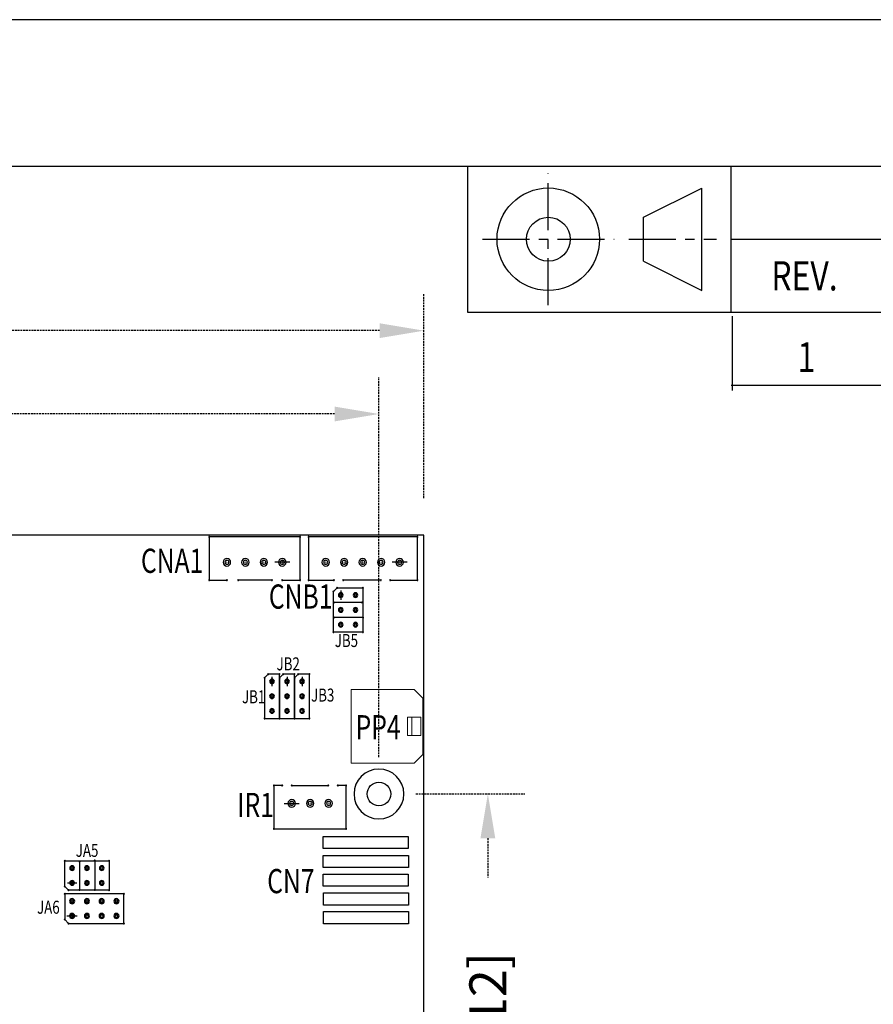
# Model space of a CAD drawing. Extents: x -1218 to 1124, y -1236 to 310.
# Drawn here: x 766 to 882, y -954 to -820 of the extents above; entities that cross this region are included whole.
import ezdxf
from ezdxf.enums import TextEntityAlignment as Align

# ---------------------------------------------------------------- set-up
doc = ezdxf.new("R2010")
doc.units = 0
doc.header["$MEASUREMENT"] = 0
for name, pattern in [('CENTER', [10.16, 6.35, -1.27, 1.27, -1.27]), ('CENTERX2', [20.32, 12.7, -2.54, 2.54, -2.54]), ('DASHED2', [0.375, 0.25, -0.125])]:
    doc.linetypes.add(name, pattern=pattern)
doc.layers.get('0').update_dxf_attribs({"linetype": 'CONTINUOUS'})
doc.layers.get('Defpoints').update_dxf_attribs({"linetype": 'CONTINUOUS'})
for name, color, linetype in [('AUTOCAD_BOARD', 4, 'CONTINUOUS'), ('BOARD_OUTLINE_00', 254, 'CONTINUOUS'), ('BOX', 7, 'CONTINUOUS'), ('BOXTEXT', 3, 'CONTINUOUS'), ('CEN', 1, 'CENTERX2'), ('DIM', 1, 'CONTINUOUS'), ('DRIL_SYMBOL', 254, 'CONTINUOUS'), ('PART_TOP_2DLINE_00', 255, 'CONTINUOUS'), ('PART_TOP_2DLINE_01', 255, 'CONTINUOUS'), ('PART_TOP_COPPER_-1', 254, 'CONTINUOUS'), ('PART_TOP_COPPER_01', 255, 'CONTINUOUS'), ('PCB', 241, 'CONTINUOUS')]:
    doc.layers.add(name, color=color, linetype=linetype)
doc.styles.add('ROMAND', font='romand')
doc.styles.add('W8', font='simplex', dxfattribs={"width": 0.75})
doc.dimstyles.new('05mm-hieight', dxfattribs={"dimtxt": 5, "dimasz": 6, "dimexe": 5, "dimexo": 5, "dimgap": 5, "dimtad": 0, "dimdsep": 46, "dimtxsty": 'Standard', "dimcen": 0, "dimadec": 1, "dimazin": 2, "dimtfac": 1, "dimtofl": 0, "dimtmove": 0, "dimatfit": 0, "dimfxl": 0, "dimtolj": 1, "dimtzin": 0, "dimarcsym": 0})

# ---------------------------------------------------------------- blocks, each defined once
blk = doc.blocks.new('*D405')
at = {"layer": 'AUTOCAD_BOARD', "color": 0, "linetype": 'DASHED2', "lineweight": -2, "transparency": 16777216}
for p, q in [((641.9, -885), (641.9, -857.33)), ((820.97, -885), (820.97, -857.33)), ((647.9, -862.33), (702.46, -862.33)), ((814.97, -862.33), (762.46, -862.33))]:
    blk.add_line(p, q, dxfattribs=at)
at = {"layer": 'AUTOCAD_BOARD', "color": 0, "linetype": 'DASHED2', "transparency": 16777216}
for points in [[(647.9, -861.33), (647.9, -863.33), (641.9, -862.33)], [(814.97, -861.33), (814.97, -863.33), (820.97, -862.33)]]:
    blk.add_solid(points, dxfattribs=at)
at = {"layer": 'Defpoints', "color": 0, "linetype": 'DASHED2', "transparency": 16777216}
for p in [(820.97, -862.33), (641.9, -890), (820.97, -890)]:
    blk.add_point(p, dxfattribs=at)
at = {"layer": 'AUTOCAD_BOARD', "color": 0, "linetype": 'DASHED2', "transparency": 16777216, "insert": (732.46, -862.33), "char_height": 5, "attachment_point": 5}
blk.add_mtext('\\A1;179.07 [7.05]', dxfattribs=at)
blk = doc.blocks.new('*D406')
at = {"layer": 'AUTOCAD_BOARD', "color": 0, "linetype": 'DASHED2', "lineweight": -2, "transparency": 16777216}
for p, q in [((648, -920.05), (648, -868.61)), ((814.88, -920.05), (814.88, -868.61)), ((654, -873.61), (702.1, -873.61)), ((808.88, -873.61), (763.77, -873.61))]:
    blk.add_line(p, q, dxfattribs=at)
at = {"layer": 'AUTOCAD_BOARD', "color": 0, "linetype": 'DASHED2', "transparency": 16777216}
for points in [[(654, -872.61), (654, -874.61), (648, -873.61)], [(808.88, -872.61), (808.88, -874.61), (814.88, -873.61)]]:
    blk.add_solid(points, dxfattribs=at)
at = {"layer": 'Defpoints', "color": 0, "linetype": 'DASHED2', "transparency": 16777216}
for p in [(814.88, -873.61), (648, -925.05), (814.88, -925.05)]:
    blk.add_point(p, dxfattribs=at)
at = {"layer": 'AUTOCAD_BOARD', "color": 0, "linetype": 'DASHED2', "transparency": 16777216, "insert": (732.93, -873.61), "char_height": 5, "attachment_point": 5}
blk.add_mtext('\\A1;166.88 [6.57]', dxfattribs=at)
blk = doc.blocks.new('*D407')
at = {"layer": 'AUTOCAD_BOARD', "color": 0, "linetype": 'DASHED2', "lineweight": -2, "transparency": 16777216}
for p, q in [((819.88, -925.05), (834.62, -925.05)), ((829.62, -931.05), (829.62, -936.35)), ((829.62, -998.3), (829.62, -993.01)), ((819.88, -1004.3), (834.62, -1004.3))]:
    blk.add_line(p, q, dxfattribs=at)
at = {"layer": 'AUTOCAD_BOARD', "color": 0, "linetype": 'DASHED2', "transparency": 16777216}
for points in [[(828.62, -931.05), (830.62, -931.05), (829.62, -925.05)], [(828.62, -998.3), (830.62, -998.3), (829.62, -1004.3)]]:
    blk.add_solid(points, dxfattribs=at)
at = {"layer": 'Defpoints', "color": 0, "linetype": 'DASHED2', "transparency": 16777216}
for p in [(814.88, -925.05), (829.62, -925.05), (814.88, -1004.3)]:
    blk.add_point(p, dxfattribs=at)
at = {"layer": 'AUTOCAD_BOARD', "color": 0, "linetype": 'DASHED2', "transparency": 16777216, "insert": (829.62, -964.68), "char_height": 5, "attachment_point": 5, "rotation": 90}
blk.add_mtext('\\A1;79.25 [3.12]', dxfattribs=at)

msp = doc.modelspace()

# ---------------------------------------------------------------- linework, layer by layer
at = {"color": 7}
for p, q in [((802.813, -893.685), (800.781, -893.685)), ((802.813, -893.685), (800.781, -893.685)), ((818.688, -893.685), (816.656, -893.685)), ((818.688, -893.685), (816.656, -893.685)), ((809.703, -897.495), (809.703, -898.765)), ((809.703, -897.495), (809.703, -898.765)), ((800.4, -909.179), (800.4, -910.449)), ((800.4, -909.179), (800.4, -910.449)), ((802.432, -909.179), (802.432, -910.449)), ((802.432, -909.179), (802.432, -910.449)), ((804.464, -909.179), (804.464, -910.449)), ((804.464, -909.179), (804.464, -910.449)), ((802.051, -926.324), (804.083, -926.324)), ((802.051, -926.324), (804.083, -926.324)), ((772.714, -937.087), (773.984, -937.087)), ((772.714, -937.087), (773.984, -937.087)), ((772.65, -941.564), (774.047, -941.564)), ((772.65, -941.564), (774.047, -941.564))]:
    msp.add_line(p, q, dxfattribs=at)
at = {"color": 7, "linetype": 'Continuous', "lineweight": 15}
for p, q in [((811.125, -910.895), (811.125, -920.895)), ((819.628, -910.895), (811.125, -910.895)), ((819.628, -910.895), (820.825, -912.092)), ((820.825, -919.698), (820.825, -912.092)), ((818.728, -914.645), (818.728, -917.145)), ((819.336, -914.645), (818.728, -914.645)), ((819.336, -914.645), (819.336, -917.145)), ((819.336, -914.645), (820.527, -914.645)), ((820.527, -917.145), (820.527, -914.645)), ((818.728, -917.145), (819.336, -917.145)), ((819.336, -917.145), (820.527, -917.145)), ((820.825, -919.698), (819.628, -920.895)), ((811.125, -920.895), (819.628, -920.895))]:
    msp.add_line(p, q, dxfattribs=at)
at = {"linetype": 'Continuous'}
for points in [[(807.333, -930.81), (818.849, -930.81), (818.849, -932.454), (807.333, -932.454)], [(807.342, -933.365), (818.858, -933.365), (818.858, -935.008), (807.342, -935.008)], [(807.326, -935.905), (818.843, -935.905), (818.843, -937.548), (807.326, -937.548)], [(807.353, -938.456), (818.869, -938.456), (818.869, -940.099), (807.353, -940.099)], [(807.353, -940.98), (818.869, -940.98), (818.869, -942.623), (807.353, -942.623)]]:
    msp.add_lwpolyline(points, close=True, dxfattribs=at)
at = {"color": 7, "linetype": 'Continuous'}
msp.add_circle((814.878, -925.054), 1.6, dxfattribs=at)
at = {"color": 7}
for centre, radius, start, end in [((791.891, -890.256), 0.0635, 0, 180), ((791.891, -890.256), 0.0635, 180, 0), ((804.21, -890.256), 0.0635, 0, 180), ((804.21, -890.256), 0.0635, 180, 0), ((805.353, -890.256), 0.0635, 0, 180), ((805.353, -890.256), 0.0635, 180, 0), ((820.085, -890.256), 0.0635, 0, 180), ((820.085, -890.256), 0.0635, 180, 0), ((794.297, -893.685), 0.508, 90, 270), ((794.297, -893.685), 0.508, 90, 270), ((794.297, -893.685), 0.508, 90, 270), ((794.297, -893.685), 0.273, 0, 180), ((794.297, -893.685), 0.273, 0, 180), ((794.297, -893.685), 0.273, 180, 0), ((794.297, -893.685), 0.273, 180, 0), ((794.297, -893.685), 0.508, 270, 90), ((794.297, -893.685), 0.508, 270, 90), ((794.297, -893.685), 0.508, 270, 90), ((796.797, -893.685), 0.508, 90, 270), ((796.797, -893.685), 0.508, 90, 270), ((796.797, -893.685), 0.508, 90, 270), ((796.797, -893.685), 0.273, 0, 180), ((796.797, -893.685), 0.273, 0, 180), ((796.797, -893.685), 0.273, 180, 0), ((796.797, -893.685), 0.273, 180, 0), ((796.797, -893.685), 0.508, 270, 90), ((796.797, -893.685), 0.508, 270, 90), ((796.797, -893.685), 0.508, 270, 90), ((799.297, -893.685), 0.508, 90, 270), ((799.297, -893.685), 0.508, 90, 270), ((799.297, -893.685), 0.508, 90, 270), ((799.297, -893.685), 0.273, 0, 180), ((799.297, -893.685), 0.273, 0, 180), ((799.297, -893.685), 0.273, 180, 0), ((799.297, -893.685), 0.273, 180, 0), ((799.297, -893.685), 0.508, 270, 90), ((799.297, -893.685), 0.508, 270, 90), ((799.297, -893.685), 0.508, 270, 90), ((801.797, -893.685), 0.508, 90, 270), ((801.797, -893.685), 0.273, 0, 180), ((801.797, -893.685), 0.273, 0, 180), ((801.797, -893.685), 0.273, 180, 0), ((801.797, -893.685), 0.273, 180, 0), ((801.797, -893.685), 0.508, 270, 90), ((807.672, -893.685), 0.508, 90, 270), ((807.672, -893.685), 0.508, 90, 270), ((807.672, -893.685), 0.508, 90, 270), ((807.672, -893.685), 0.273, 0, 180), ((807.672, -893.685), 0.273, 0, 180), ((807.672, -893.685), 0.273, 180, 0), ((807.672, -893.685), 0.273, 180, 0), ((807.672, -893.685), 0.508, 270, 90), ((807.672, -893.685), 0.508, 270, 90), ((807.672, -893.685), 0.508, 270, 90), ((810.172, -893.685), 0.508, 90, 270), ((810.172, -893.685), 0.508, 90, 270), ((810.172, -893.685), 0.508, 90, 270), ((810.172, -893.685), 0.273, 0, 180), ((810.172, -893.685), 0.273, 0, 180), ((810.172, -893.685), 0.273, 180, 0), ((810.172, -893.685), 0.273, 180, 0), ((810.172, -893.685), 0.508, 270, 90), ((810.172, -893.685), 0.508, 270, 90), ((810.172, -893.685), 0.508, 270, 90), ((812.672, -893.685), 0.508, 90, 270), ((812.672, -893.685), 0.508, 90, 270), ((812.672, -893.685), 0.508, 90, 270), ((812.672, -893.685), 0.273, 0, 180), ((812.672, -893.685), 0.273, 0, 180), ((812.672, -893.685), 0.273, 180, 0), ((812.672, -893.685), 0.273, 180, 0), ((812.672, -893.685), 0.508, 270, 90), ((812.672, -893.685), 0.508, 270, 90), ((812.672, -893.685), 0.508, 270, 90), ((815.172, -893.685), 0.508, 90, 270), ((815.172, -893.685), 0.508, 90, 270), ((815.172, -893.685), 0.508, 90, 270), ((815.172, -893.685), 0.273, 0, 180), ((815.172, -893.685), 0.273, 0, 180), ((815.172, -893.685), 0.273, 180, 0), ((815.172, -893.685), 0.273, 180, 0), ((815.172, -893.685), 0.508, 270, 90), ((815.172, -893.685), 0.508, 270, 90), ((815.172, -893.685), 0.508, 270, 90), ((817.672, -893.685), 0.508, 90, 270), ((817.672, -893.685), 0.273, 0, 180), ((817.672, -893.685), 0.273, 0, 180), ((817.672, -893.685), 0.273, 180, 0), ((817.672, -893.685), 0.273, 180, 0), ((817.672, -893.685), 0.508, 270, 90), ((791.891, -896.098), 0.0635, 0, 180), ((791.891, -896.098), 0.0635, 180, 0), ((794.304, -896.098), 0.0635, 0, 180), ((794.304, -896.098), 0.0635, 180, 0), ((795.828, -896.098), 0.0635, 0, 180), ((795.828, -896.098), 0.0635, 0, 180), ((795.828, -896.098), 0.0635, 180, 0), ((795.828, -896.098), 0.0635, 180, 0), ((800.4, -896.098), 0.0635, 0, 180), ((800.4, -896.098), 0.0635, 0, 180), ((800.4, -896.098), 0.0635, 180, 0), ((800.4, -896.098), 0.0635, 180, 0), ((801.797, -896.098), 0.0635, 0, 180), ((801.797, -896.098), 0.0635, 180, 0), ((804.21, -896.098), 0.0635, 0, 180), ((804.21, -896.098), 0.0635, 180, 0), ((805.353, -896.098), 0.0635, 0, 180), ((805.353, -896.098), 0.0635, 180, 0), ((808.782, -896.098), 0.0635, 0, 180), ((808.782, -896.098), 0.0635, 180, 0), ((809.202, -897.13), 0.0635, 90, 270), ((809.202, -897.13), 0.0635, 270, 90), ((810.052, -896.098), 0.0635, 0, 180), ((810.052, -896.098), 0.0635, 180, 0), ((812.703, -897.13), 0.0635, 90, 270), ((812.703, -897.13), 0.0635, 270, 90), ((815.132, -896.098), 0.0635, 0, 180), ((815.132, -896.098), 0.0635, 180, 0), ((816.402, -896.098), 0.0635, 0, 180), ((816.402, -896.098), 0.0635, 180, 0), ((820.085, -896.098), 0.0635, 0, 180), ((820.085, -896.098), 0.0635, 180, 0), ((808.703, -897.63), 0.0635, 90, 270), ((808.703, -897.63), 0.0635, 270, 90), ((809.703, -898.13), 0.317, 0, 180), ((809.703, -898.13), 0.317, 180, 0), ((809.703, -898.13), 0.203, 90, 270), ((809.703, -898.13), 0.203, 90, 270), ((809.703, -898.13), 0.203, 270, 90), ((809.703, -898.13), 0.203, 270, 90), ((811.703, -898.13), 0.317, 0, 180), ((811.703, -898.13), 0.317, 0, 180), ((811.703, -898.13), 0.317, 0, 180), ((811.703, -898.13), 0.317, 180, 0), ((811.703, -898.13), 0.317, 180, 0), ((811.703, -898.13), 0.317, 180, 0), ((811.703, -898.13), 0.203, 90, 270), ((811.703, -898.13), 0.203, 90, 270), ((811.703, -898.13), 0.203, 270, 90), ((811.703, -898.13), 0.203, 270, 90), ((808.782, -899.146), 0.0635, 90, 270), ((808.782, -899.146), 0.0635, 270, 90), ((812.592, -899.146), 0.0635, 90, 270), ((812.592, -899.146), 0.0635, 270, 90), ((809.703, -900.13), 0.317, 0, 180), ((809.703, -900.13), 0.317, 0, 180), ((809.703, -900.13), 0.317, 0, 180), ((809.703, -900.13), 0.317, 180, 0), ((809.703, -900.13), 0.317, 180, 0), ((809.703, -900.13), 0.317, 180, 0), ((809.703, -900.13), 0.203, 90, 270), ((809.703, -900.13), 0.203, 90, 270), ((809.703, -900.13), 0.203, 270, 90), ((809.703, -900.13), 0.203, 270, 90), ((811.703, -900.13), 0.317, 0, 180), ((811.703, -900.13), 0.317, 0, 180), ((811.703, -900.13), 0.317, 0, 180), ((811.703, -900.13), 0.317, 180, 0), ((811.703, -900.13), 0.317, 180, 0), ((811.703, -900.13), 0.317, 180, 0), ((811.703, -900.13), 0.203, 90, 270), ((811.703, -900.13), 0.203, 90, 270), ((811.703, -900.13), 0.203, 270, 90), ((811.703, -900.13), 0.203, 270, 90), ((808.782, -901.178), 0.0635, 90, 270), ((808.782, -901.178), 0.0635, 270, 90), ((809.703, -902.13), 0.317, 0, 180), ((809.703, -902.13), 0.317, 0, 180), ((809.703, -902.13), 0.317, 0, 180), ((809.703, -902.13), 0.317, 180, 0), ((809.703, -902.13), 0.317, 180, 0), ((809.703, -902.13), 0.317, 180, 0), ((809.703, -902.13), 0.203, 90, 270), ((809.703, -902.13), 0.203, 90, 270), ((809.703, -902.13), 0.203, 270, 90), ((809.703, -902.13), 0.203, 270, 90), ((811.703, -902.13), 0.317, 0, 180), ((811.703, -902.13), 0.317, 0, 180), ((811.703, -902.13), 0.317, 0, 180), ((811.703, -902.13), 0.317, 180, 0), ((811.703, -902.13), 0.317, 180, 0), ((811.703, -902.13), 0.317, 180, 0), ((811.703, -902.13), 0.203, 90, 270), ((811.703, -902.13), 0.203, 90, 270), ((811.703, -902.13), 0.203, 270, 90), ((811.703, -902.13), 0.203, 270, 90), ((812.719, -901.178), 0.0635, 90, 270), ((812.719, -901.178), 0.0635, 270, 90), ((808.703, -903.13), 0.0635, 90, 270), ((808.703, -903.13), 0.0635, 270, 90), ((812.703, -903.13), 0.0635, 90, 270), ((812.703, -903.13), 0.0635, 270, 90), ((799.899, -908.814), 0.0635, 90, 270), ((799.899, -908.814), 0.0635, 90, 270), ((799.899, -908.814), 0.0635, 270, 90), ((799.899, -908.814), 0.0635, 270, 90), ((801.4, -908.814), 0.0635, 90, 270), ((801.4, -908.814), 0.0635, 90, 270), ((801.4, -908.814), 0.0635, 270, 90), ((801.4, -908.814), 0.0635, 270, 90), ((801.931, -908.814), 0.0635, 90, 270), ((801.931, -908.814), 0.0635, 90, 270), ((801.931, -908.814), 0.0635, 270, 90), ((801.931, -908.814), 0.0635, 270, 90), ((803.432, -908.814), 0.0635, 90, 270), ((803.432, -908.814), 0.0635, 90, 270), ((803.432, -908.814), 0.0635, 270, 90), ((803.432, -908.814), 0.0635, 270, 90), ((803.963, -908.814), 0.0635, 90, 270), ((803.963, -908.814), 0.0635, 90, 270), ((803.963, -908.814), 0.0635, 270, 90), ((803.963, -908.814), 0.0635, 270, 90), ((805.464, -908.814), 0.0635, 90, 270), ((805.464, -908.814), 0.0635, 90, 270), ((805.464, -908.814), 0.0635, 270, 90), ((805.464, -908.814), 0.0635, 270, 90), ((799.4, -909.314), 0.0635, 90, 270), ((799.4, -909.314), 0.0635, 90, 270), ((799.4, -909.314), 0.0635, 270, 90), ((799.4, -909.314), 0.0635, 270, 90), ((800.4, -909.814), 0.317, 0, 180), ((800.4, -909.814), 0.317, 180, 0), ((800.4, -909.814), 0.203, 90, 270), ((800.4, -909.814), 0.203, 90, 270), ((800.4, -909.814), 0.203, 270, 90), ((800.4, -909.814), 0.203, 270, 90), ((801.432, -909.314), 0.0635, 90, 270), ((801.432, -909.314), 0.0635, 90, 270), ((801.432, -909.314), 0.0635, 270, 90), ((801.432, -909.314), 0.0635, 270, 90), ((802.432, -909.814), 0.317, 0, 180), ((802.432, -909.814), 0.317, 180, 0), ((802.432, -909.814), 0.203, 90, 270), ((802.432, -909.814), 0.203, 90, 270), ((802.432, -909.814), 0.203, 270, 90), ((802.432, -909.814), 0.203, 270, 90), ((803.464, -909.314), 0.0635, 90, 270), ((803.464, -909.314), 0.0635, 90, 270), ((803.464, -909.314), 0.0635, 270, 90), ((803.464, -909.314), 0.0635, 270, 90), ((804.464, -909.814), 0.317, 0, 180), ((804.464, -909.814), 0.317, 180, 0), ((804.464, -909.814), 0.203, 90, 270), ((804.464, -909.814), 0.203, 90, 270), ((804.464, -909.814), 0.203, 270, 90), ((804.464, -909.814), 0.203, 270, 90), ((800.4, -911.814), 0.317, 0, 180), ((800.4, -911.814), 0.317, 0, 180), ((800.4, -911.814), 0.317, 0, 180), ((800.4, -911.814), 0.203, 90, 270), ((800.4, -911.814), 0.203, 90, 270), ((800.4, -911.814), 0.203, 270, 90), ((800.4, -911.814), 0.203, 270, 90), ((802.432, -911.814), 0.317, 0, 180), ((802.432, -911.814), 0.317, 0, 180), ((802.432, -911.814), 0.317, 0, 180), ((802.432, -911.814), 0.203, 90, 270), ((802.432, -911.814), 0.203, 90, 270), ((802.432, -911.814), 0.203, 270, 90), ((802.432, -911.814), 0.203, 270, 90), ((804.464, -911.814), 0.317, 0, 180), ((804.464, -911.814), 0.317, 0, 180), ((804.464, -911.814), 0.317, 0, 180), ((804.464, -911.814), 0.203, 90, 270), ((804.464, -911.814), 0.203, 90, 270), ((804.464, -911.814), 0.203, 270, 90), ((804.464, -911.814), 0.203, 270, 90), ((800.4, -911.814), 0.317, 180, 0), ((800.4, -911.814), 0.317, 180, 0), ((800.4, -911.814), 0.317, 180, 0), ((802.432, -911.814), 0.317, 180, 0), ((802.432, -911.814), 0.317, 180, 0), ((802.432, -911.814), 0.317, 180, 0), ((804.464, -911.814), 0.317, 180, 0), ((804.464, -911.814), 0.317, 180, 0), ((804.464, -911.814), 0.317, 180, 0), ((800.4, -913.814), 0.317, 0, 180), ((800.4, -913.814), 0.317, 0, 180), ((800.4, -913.814), 0.317, 0, 180), ((800.4, -913.814), 0.317, 180, 0), ((800.4, -913.814), 0.317, 180, 0), ((800.4, -913.814), 0.317, 180, 0), ((800.4, -913.814), 0.203, 90, 270), ((800.4, -913.814), 0.203, 90, 270), ((800.4, -913.814), 0.203, 270, 90), ((800.4, -913.814), 0.203, 270, 90), ((802.432, -913.814), 0.317, 0, 180), ((802.432, -913.814), 0.317, 0, 180), ((802.432, -913.814), 0.317, 0, 180), ((802.432, -913.814), 0.317, 180, 0), ((802.432, -913.814), 0.317, 180, 0), ((802.432, -913.814), 0.317, 180, 0), ((802.432, -913.814), 0.203, 90, 270), ((802.432, -913.814), 0.203, 90, 270), ((802.432, -913.814), 0.203, 270, 90), ((802.432, -913.814), 0.203, 270, 90), ((804.464, -913.814), 0.317, 0, 180), ((804.464, -913.814), 0.317, 0, 180), ((804.464, -913.814), 0.317, 0, 180), ((804.464, -913.814), 0.317, 180, 0), ((804.464, -913.814), 0.317, 180, 0), ((804.464, -913.814), 0.317, 180, 0), ((804.464, -913.814), 0.203, 90, 270), ((804.464, -913.814), 0.203, 90, 270), ((804.464, -913.814), 0.203, 270, 90), ((804.464, -913.814), 0.203, 270, 90), ((799.4, -914.814), 0.0635, 90, 270), ((799.4, -914.814), 0.0635, 90, 270), ((799.4, -914.814), 0.0635, 270, 90), ((799.4, -914.814), 0.0635, 270, 90), ((801.4, -914.814), 0.0635, 90, 270), ((801.4, -914.814), 0.0635, 90, 270), ((801.432, -914.814), 0.0635, 90, 270), ((801.432, -914.814), 0.0635, 90, 270), ((801.4, -914.814), 0.0635, 270, 90), ((801.4, -914.814), 0.0635, 270, 90), ((801.432, -914.814), 0.0635, 270, 90), ((801.432, -914.814), 0.0635, 270, 90), ((803.432, -914.814), 0.0635, 90, 270), ((803.432, -914.814), 0.0635, 90, 270), ((803.464, -914.814), 0.0635, 90, 270), ((803.464, -914.814), 0.0635, 90, 270), ((803.432, -914.814), 0.0635, 270, 90), ((803.432, -914.814), 0.0635, 270, 90), ((803.464, -914.814), 0.0635, 270, 90), ((803.464, -914.814), 0.0635, 270, 90), ((805.464, -914.814), 0.0635, 90, 270), ((805.464, -914.814), 0.0635, 90, 270), ((805.464, -914.814), 0.0635, 270, 90), ((805.464, -914.814), 0.0635, 270, 90), ((800.654, -923.911), 0.0635, 0, 180), ((800.654, -923.911), 0.0635, 0, 180), ((800.654, -923.911), 0.0635, 0, 180), ((800.654, -923.911), 0.0635, 0, 180), ((800.654, -923.911), 0.0635, 180, 0), ((800.654, -923.911), 0.0635, 180, 0), ((800.654, -923.911), 0.0635, 180, 0), ((800.654, -923.911), 0.0635, 180, 0), ((801.797, -923.911), 0.0635, 0, 180), ((801.797, -923.911), 0.0635, 0, 180), ((801.797, -923.911), 0.0635, 0, 180), ((801.797, -923.911), 0.0635, 0, 180), ((801.797, -923.911), 0.0635, 180, 0), ((801.797, -923.911), 0.0635, 180, 0), ((801.797, -923.911), 0.0635, 180, 0), ((801.797, -923.911), 0.0635, 180, 0), ((803.067, -923.911), 0.0635, 0, 180), ((803.067, -923.911), 0.0635, 0, 180), ((803.067, -923.911), 0.0635, 0, 180), ((803.067, -923.911), 0.0635, 0, 180), ((803.067, -923.911), 0.0635, 180, 0), ((803.067, -923.911), 0.0635, 180, 0), ((803.067, -923.911), 0.0635, 180, 0), ((803.067, -923.911), 0.0635, 180, 0), ((808.02, -923.911), 0.0635, 0, 180), ((808.02, -923.911), 0.0635, 0, 180), ((808.02, -923.911), 0.0635, 0, 180), ((808.02, -923.911), 0.0635, 0, 180), ((808.02, -923.911), 0.0635, 180, 0), ((808.02, -923.911), 0.0635, 180, 0), ((808.02, -923.911), 0.0635, 180, 0), ((808.02, -923.911), 0.0635, 180, 0), ((809.29, -923.911), 0.0635, 0, 180), ((809.29, -923.911), 0.0635, 0, 180), ((809.29, -923.911), 0.0635, 0, 180), ((809.29, -923.911), 0.0635, 0, 180), ((809.29, -923.911), 0.0635, 180, 0), ((809.29, -923.911), 0.0635, 180, 0), ((809.29, -923.911), 0.0635, 180, 0), ((809.29, -923.911), 0.0635, 180, 0), ((810.433, -923.911), 0.0635, 0, 180), ((810.433, -923.911), 0.0635, 0, 180), ((810.433, -923.911), 0.0635, 0, 180), ((810.433, -923.911), 0.0635, 0, 180), ((810.433, -923.911), 0.0635, 180, 0), ((810.433, -923.911), 0.0635, 180, 0), ((810.433, -923.911), 0.0635, 180, 0), ((810.433, -923.911), 0.0635, 180, 0), ((803.067, -926.324), 0.508, 90, 270), ((803.067, -926.324), 0.273, 0, 180), ((803.067, -926.324), 0.273, 0, 180), ((803.067, -926.324), 0.273, 180, 0), ((803.067, -926.324), 0.273, 180, 0), ((803.067, -926.324), 0.508, 270, 90), ((805.567, -926.324), 0.508, 90, 270), ((805.567, -926.324), 0.508, 90, 270), ((805.567, -926.324), 0.508, 90, 270), ((805.567, -926.324), 0.273, 0, 180), ((805.567, -926.324), 0.273, 0, 180), ((805.567, -926.324), 0.273, 180, 0), ((805.567, -926.324), 0.273, 180, 0), ((805.567, -926.324), 0.508, 270, 90), ((805.567, -926.324), 0.508, 270, 90), ((805.567, -926.324), 0.508, 270, 90), ((808.067, -926.324), 0.508, 90, 270), ((808.067, -926.324), 0.508, 90, 270), ((808.067, -926.324), 0.508, 90, 270), ((808.067, -926.324), 0.273, 0, 180), ((808.067, -926.324), 0.273, 0, 180), ((808.067, -926.324), 0.273, 180, 0), ((808.067, -926.324), 0.273, 180, 0), ((808.067, -926.324), 0.508, 270, 90), ((808.067, -926.324), 0.508, 270, 90), ((808.067, -926.324), 0.508, 270, 90), ((800.654, -929.753), 0.0635, 0, 180), ((800.654, -929.753), 0.0635, 0, 180), ((800.654, -929.753), 0.0635, 0, 180), ((800.654, -929.753), 0.0635, 0, 180), ((800.654, -929.753), 0.0635, 180, 0), ((800.654, -929.753), 0.0635, 180, 0), ((800.654, -929.753), 0.0635, 180, 0), ((800.654, -929.753), 0.0635, 180, 0), ((810.433, -929.753), 0.0635, 0, 180), ((810.433, -929.753), 0.0635, 0, 180), ((810.433, -929.753), 0.0635, 0, 180), ((810.433, -929.753), 0.0635, 0, 180), ((810.433, -929.753), 0.0635, 180, 0), ((810.433, -929.753), 0.0635, 180, 0), ((810.433, -929.753), 0.0635, 180, 0), ((810.433, -929.753), 0.0635, 180, 0), ((772.349, -934.087), 0.0635, 0, 180), ((772.349, -934.087), 0.0635, 180, 0), ((774.365, -934.198), 0.0635, 0, 180), ((774.365, -934.198), 0.0635, 180, 0), ((776.397, -934.071), 0.0635, 0, 180), ((776.397, -934.071), 0.0635, 180, 0), ((778.349, -934.087), 0.0635, 0, 180), ((778.349, -934.087), 0.0635, 180, 0), ((773.349, -935.087), 0.317, 90, 270), ((773.349, -935.087), 0.317, 90, 270), ((773.349, -935.087), 0.317, 90, 270), ((773.349, -935.087), 0.203, 0, 180), ((773.349, -935.087), 0.203, 0, 180), ((773.349, -935.087), 0.203, 180, 0), ((773.349, -935.087), 0.203, 180, 0), ((773.349, -935.087), 0.317, 270, 90), ((773.349, -935.087), 0.317, 270, 90), ((773.349, -935.087), 0.317, 270, 90), ((775.349, -935.087), 0.317, 90, 270), ((775.349, -935.087), 0.317, 90, 270), ((775.349, -935.087), 0.317, 90, 270), ((775.349, -935.087), 0.203, 0, 180), ((775.349, -935.087), 0.203, 0, 180), ((775.349, -935.087), 0.203, 180, 0), ((775.349, -935.087), 0.203, 180, 0), ((775.349, -935.087), 0.317, 270, 90), ((775.349, -935.087), 0.317, 270, 90), ((775.349, -935.087), 0.317, 270, 90), ((777.349, -935.087), 0.317, 90, 270), ((777.349, -935.087), 0.317, 90, 270), ((777.349, -935.087), 0.317, 90, 270), ((777.349, -935.087), 0.203, 0, 180), ((777.349, -935.087), 0.203, 0, 180), ((777.349, -935.087), 0.203, 180, 0), ((777.349, -935.087), 0.203, 180, 0), ((777.349, -935.087), 0.317, 270, 90), ((777.349, -935.087), 0.317, 270, 90), ((777.349, -935.087), 0.317, 270, 90), ((773.349, -937.087), 0.317, 90, 270), ((773.349, -937.087), 0.203, 0, 180), ((773.349, -937.087), 0.203, 0, 180), ((773.349, -937.087), 0.317, 270, 90), ((775.349, -937.087), 0.317, 90, 270), ((775.349, -937.087), 0.317, 90, 270), ((775.349, -937.087), 0.317, 90, 270), ((775.349, -937.087), 0.203, 0, 180), ((775.349, -937.087), 0.203, 0, 180), ((775.349, -937.087), 0.317, 270, 90), ((775.349, -937.087), 0.317, 270, 90), ((775.349, -937.087), 0.317, 270, 90), ((777.349, -937.087), 0.317, 90, 270), ((777.349, -937.087), 0.317, 90, 270), ((777.349, -937.087), 0.317, 90, 270), ((777.349, -937.087), 0.203, 0, 180), ((777.349, -937.087), 0.203, 0, 180), ((777.349, -937.087), 0.317, 270, 90), ((777.349, -937.087), 0.317, 270, 90), ((777.349, -937.087), 0.317, 270, 90), ((772.349, -937.588), 0.0635, 0, 180), ((772.349, -937.588), 0.0635, 180, 0), ((772.848, -938.087), 0.0635, 0, 180), ((772.848, -938.087), 0.0635, 180, 0), ((773.349, -937.087), 0.203, 180, 0), ((773.349, -937.087), 0.203, 180, 0), ((774.365, -938.008), 0.0635, 0, 180), ((774.365, -938.008), 0.0635, 180, 0), ((775.349, -937.087), 0.203, 180, 0), ((775.349, -937.087), 0.203, 180, 0), ((776.397, -938.008), 0.0635, 0, 180), ((776.397, -938.008), 0.0635, 180, 0), ((777.349, -937.087), 0.203, 180, 0), ((777.349, -937.087), 0.203, 180, 0), ((778.349, -938.087), 0.0635, 0, 180), ((778.349, -938.087), 0.0635, 180, 0), ((772.349, -938.564), 0.0635, 0, 180), ((772.349, -938.564), 0.0635, 0, 180), ((772.349, -938.564), 0.0635, 180, 0), ((772.349, -938.564), 0.0635, 180, 0), ((773.349, -939.564), 0.349, 90, 270), ((773.349, -939.564), 0.349, 90, 270), ((773.349, -939.564), 0.349, 90, 270), ((773.349, -939.564), 0.203, 0, 180), ((773.349, -939.564), 0.203, 0, 180), ((773.349, -939.564), 0.203, 180, 0), ((773.349, -939.564), 0.203, 180, 0), ((773.349, -939.564), 0.349, 270, 90), ((773.349, -939.564), 0.349, 270, 90), ((773.349, -939.564), 0.349, 270, 90), ((775.349, -939.564), 0.349, 90, 270), ((775.349, -939.564), 0.349, 90, 270), ((775.349, -939.564), 0.349, 90, 270), ((775.349, -939.564), 0.203, 0, 180), ((775.349, -939.564), 0.203, 0, 180), ((775.349, -939.564), 0.203, 180, 0), ((775.349, -939.564), 0.203, 180, 0), ((775.349, -939.564), 0.349, 270, 90), ((775.349, -939.564), 0.349, 270, 90), ((775.349, -939.564), 0.349, 270, 90), ((777.349, -939.564), 0.349, 90, 270), ((777.349, -939.564), 0.349, 90, 270), ((777.349, -939.564), 0.349, 90, 270), ((777.349, -939.564), 0.203, 0, 180), ((777.349, -939.564), 0.203, 0, 180), ((777.349, -939.564), 0.203, 180, 0), ((777.349, -939.564), 0.203, 180, 0), ((777.349, -939.564), 0.349, 270, 90), ((777.349, -939.564), 0.349, 270, 90), ((777.349, -939.564), 0.349, 270, 90), ((779.349, -939.564), 0.349, 90, 270), ((779.349, -939.564), 0.349, 90, 270), ((779.349, -939.564), 0.349, 90, 270), ((779.349, -939.564), 0.203, 0, 180), ((779.349, -939.564), 0.203, 0, 180), ((779.349, -939.564), 0.203, 180, 0), ((779.349, -939.564), 0.203, 180, 0), ((779.349, -939.564), 0.349, 270, 90), ((779.349, -939.564), 0.349, 270, 90), ((779.349, -939.564), 0.349, 270, 90), ((780.349, -938.564), 0.0635, 0, 180), ((780.349, -938.564), 0.0635, 0, 180), ((780.349, -938.564), 0.0635, 180, 0), ((780.349, -938.564), 0.0635, 180, 0), ((772.349, -942.065), 0.0635, 0, 180), ((772.349, -942.065), 0.0635, 0, 180), ((772.349, -942.065), 0.0635, 180, 0), ((772.349, -942.065), 0.0635, 180, 0), ((773.349, -941.564), 0.349, 90, 270), ((773.349, -941.564), 0.203, 0, 180), ((773.349, -941.564), 0.203, 0, 180), ((773.349, -941.564), 0.203, 180, 0), ((773.349, -941.564), 0.203, 180, 0), ((773.349, -941.564), 0.349, 270, 90), ((775.349, -941.564), 0.349, 90, 270), ((775.349, -941.564), 0.349, 90, 270), ((775.349, -941.564), 0.349, 90, 270), ((775.349, -941.564), 0.203, 0, 180), ((775.349, -941.564), 0.203, 0, 180), ((775.349, -941.564), 0.203, 180, 0), ((775.349, -941.564), 0.203, 180, 0), ((775.349, -941.564), 0.349, 270, 90), ((775.349, -941.564), 0.349, 270, 90), ((775.349, -941.564), 0.349, 270, 90), ((777.349, -941.564), 0.349, 90, 270), ((777.349, -941.564), 0.349, 90, 270), ((777.349, -941.564), 0.349, 90, 270), ((777.349, -941.564), 0.203, 0, 180), ((777.349, -941.564), 0.203, 0, 180), ((777.349, -941.564), 0.203, 180, 0), ((777.349, -941.564), 0.203, 180, 0), ((777.349, -941.564), 0.349, 270, 90), ((777.349, -941.564), 0.349, 270, 90), ((777.349, -941.564), 0.349, 270, 90), ((779.349, -941.564), 0.349, 90, 270), ((779.349, -941.564), 0.349, 90, 270), ((779.349, -941.564), 0.349, 90, 270), ((779.349, -941.564), 0.203, 0, 180), ((779.349, -941.564), 0.203, 0, 180), ((779.349, -941.564), 0.203, 180, 0), ((779.349, -941.564), 0.203, 180, 0), ((779.349, -941.564), 0.349, 270, 90), ((779.349, -941.564), 0.349, 270, 90), ((779.349, -941.564), 0.349, 270, 90), ((772.848, -942.564), 0.0635, 0, 180), ((772.848, -942.564), 0.0635, 0, 180), ((772.848, -942.564), 0.0635, 180, 0), ((772.848, -942.564), 0.0635, 180, 0), ((780.349, -942.564), 0.0635, 0, 180), ((780.349, -942.564), 0.0635, 0, 180), ((780.349, -942.564), 0.0635, 180, 0), ((780.349, -942.564), 0.0635, 180, 0)]:
    msp.add_arc(centre, radius, start, end, dxfattribs=at)
at = {"layer": 'BOARD_OUTLINE_00', "color": 7}
for p, q in [((820.974, -890.002), (641.904, -890.002)), ((820.974, -1010.398), (820.974, -890.002))]:
    msp.add_line(p, q, dxfattribs=at)
at = {"layer": 'BOX'}
for p, q in [((862.567, -859.858), (862.567, -840.045)), ((862.567, -849.951), (1104.289, -849.951))]:
    msp.add_line(p, q, dxfattribs=at)
msp.add_lwpolyline([(555.462, -1216.496), (555.462, -840.045), (1104.289, -840.045), (1104.289, -1216.496)], close=True, dxfattribs=at)
msp.add_lwpolyline([(1104.289, -859.858), (826.903, -859.858), (826.903, -840.045)], dxfattribs=at)
at = {"layer": 'BOXTEXT'}
for p, q in [((850.679, -846.979), (858.604, -843.017)), ((858.604, -856.886), (858.604, -843.017)), ((850.679, -852.923), (850.679, -846.979)), ((850.679, -852.923), (858.604, -856.886))]:
    msp.add_line(p, q, dxfattribs=at)
for radius in [6.935, 2.972]:
    msp.add_circle((837.8, -849.951), radius, dxfattribs=at)
at = {"layer": 'CEN', "linetype": 'CENTER'}
for p, q in [((837.8, -858.867), (837.8, -841.035)), ((828.884, -849.951), (846.716, -849.951)), ((848.698, -849.951), (860.586, -849.951))]:
    msp.add_line(p, q, dxfattribs=at)
at = {"layer": 'DIM'}
for p, q in [((862.683, -860.374), (862.683, -870.439)), ((1104.289, -869.764), (862.567, -869.764))]:
    msp.add_line(p, q, dxfattribs=at)
at = {"layer": 'DRIL_SYMBOL', "const_width": 0.0508}
for points in [[(794.551, -893.685), (794.043, -893.685)], [(794.551, -893.685), (794.043, -893.685)], [(794.297, -893.431), (794.297, -893.939)], [(794.297, -893.431), (794.297, -893.939)], [(797.051, -893.685), (796.543, -893.685)], [(797.051, -893.685), (796.543, -893.685)], [(796.797, -893.431), (796.797, -893.939)], [(796.797, -893.431), (796.797, -893.939)], [(799.551, -893.685), (799.043, -893.685)], [(799.551, -893.685), (799.043, -893.685)], [(799.297, -893.431), (799.297, -893.939)], [(799.297, -893.431), (799.297, -893.939)], [(802.051, -893.685), (801.543, -893.685)], [(802.051, -893.685), (801.543, -893.685)], [(801.797, -893.431), (801.797, -893.939)], [(801.797, -893.431), (801.797, -893.939)], [(807.926, -893.685), (807.418, -893.685)], [(807.926, -893.685), (807.418, -893.685)], [(807.672, -893.431), (807.672, -893.939)], [(807.672, -893.431), (807.672, -893.939)], [(810.426, -893.685), (809.918, -893.685)], [(810.426, -893.685), (809.918, -893.685)], [(810.172, -893.431), (810.172, -893.939)], [(810.172, -893.431), (810.172, -893.939)], [(812.926, -893.685), (812.418, -893.685)], [(812.926, -893.685), (812.418, -893.685)], [(812.672, -893.431), (812.672, -893.939)], [(812.672, -893.431), (812.672, -893.939)], [(815.426, -893.685), (814.918, -893.685)], [(815.426, -893.685), (814.918, -893.685)], [(815.172, -893.431), (815.172, -893.939)], [(815.172, -893.431), (815.172, -893.939)], [(817.926, -893.685), (817.418, -893.685)], [(817.926, -893.685), (817.418, -893.685)], [(817.672, -893.431), (817.672, -893.939)], [(817.672, -893.431), (817.672, -893.939)], [(809.449, -898.13), (809.957, -898.13)], [(809.449, -898.13), (809.957, -898.13)], [(809.703, -897.876), (809.703, -898.384)], [(809.703, -897.876), (809.703, -898.384)], [(811.449, -898.13), (811.957, -898.13)], [(811.449, -898.13), (811.957, -898.13)], [(811.703, -897.876), (811.703, -898.384)], [(811.703, -897.876), (811.703, -898.384)], [(809.449, -900.13), (809.957, -900.13)], [(809.449, -900.13), (809.957, -900.13)], [(809.703, -899.876), (809.703, -900.384)], [(809.703, -899.876), (809.703, -900.384)], [(811.449, -900.13), (811.957, -900.13)], [(811.449, -900.13), (811.957, -900.13)], [(811.703, -899.876), (811.703, -900.384)], [(811.703, -899.876), (811.703, -900.384)], [(809.449, -902.13), (809.957, -902.13)], [(809.449, -902.13), (809.957, -902.13)], [(809.703, -901.876), (809.703, -902.384)], [(809.703, -901.876), (809.703, -902.384)], [(811.449, -902.13), (811.957, -902.13)], [(811.449, -902.13), (811.957, -902.13)], [(811.703, -901.876), (811.703, -902.384)], [(811.703, -901.876), (811.703, -902.384)], [(800.146, -909.814), (800.654, -909.814)], [(800.146, -909.814), (800.654, -909.814)], [(800.4, -909.56), (800.4, -910.068)], [(800.4, -909.56), (800.4, -910.068)], [(802.178, -909.814), (802.686, -909.814)], [(802.178, -909.814), (802.686, -909.814)], [(802.432, -909.56), (802.432, -910.068)], [(802.432, -909.56), (802.432, -910.068)], [(804.21, -909.814), (804.718, -909.814)], [(804.21, -909.814), (804.718, -909.814)], [(804.464, -909.56), (804.464, -910.068)], [(804.464, -909.56), (804.464, -910.068)], [(800.4, -911.56), (800.4, -912.068)], [(800.4, -911.56), (800.4, -912.068)], [(802.432, -911.56), (802.432, -912.068)], [(802.432, -911.56), (802.432, -912.068)], [(804.464, -911.56), (804.464, -912.068)], [(804.464, -911.56), (804.464, -912.068)], [(800.146, -911.814), (800.654, -911.814)], [(800.146, -911.814), (800.654, -911.814)], [(802.178, -911.814), (802.686, -911.814)], [(802.178, -911.814), (802.686, -911.814)], [(804.21, -911.814), (804.718, -911.814)], [(804.21, -911.814), (804.718, -911.814)], [(800.146, -913.814), (800.654, -913.814)], [(800.146, -913.814), (800.654, -913.814)], [(800.4, -913.56), (800.4, -914.068)], [(800.4, -913.56), (800.4, -914.068)], [(802.178, -913.814), (802.686, -913.814)], [(802.178, -913.814), (802.686, -913.814)], [(802.432, -913.56), (802.432, -914.068)], [(802.432, -913.56), (802.432, -914.068)], [(804.21, -913.814), (804.718, -913.814)], [(804.21, -913.814), (804.718, -913.814)], [(804.464, -913.56), (804.464, -914.068)], [(804.464, -913.56), (804.464, -914.068)], [(802.813, -926.324), (803.321, -926.324)], [(802.813, -926.324), (803.321, -926.324)], [(803.067, -926.578), (803.067, -926.07)], [(803.067, -926.578), (803.067, -926.07)], [(805.313, -926.324), (805.821, -926.324)], [(805.313, -926.324), (805.821, -926.324)], [(805.567, -926.578), (805.567, -926.07)], [(805.567, -926.578), (805.567, -926.07)], [(807.813, -926.324), (808.321, -926.324)], [(807.813, -926.324), (808.321, -926.324)], [(808.067, -926.578), (808.067, -926.07)], [(808.067, -926.578), (808.067, -926.07)], [(773.095, -935.087), (773.603, -935.087)], [(773.095, -935.087), (773.603, -935.087)], [(773.349, -935.341), (773.349, -934.833)], [(773.349, -935.341), (773.349, -934.833)], [(775.095, -935.087), (775.603, -935.087)], [(775.095, -935.087), (775.603, -935.087)], [(775.349, -935.341), (775.349, -934.833)], [(775.349, -935.341), (775.349, -934.833)], [(777.095, -935.087), (777.603, -935.087)], [(777.095, -935.087), (777.603, -935.087)], [(777.349, -935.341), (777.349, -934.833)], [(777.349, -935.341), (777.349, -934.833)], [(773.349, -937.341), (773.349, -936.833)], [(773.349, -937.341), (773.349, -936.833)], [(775.349, -937.341), (775.349, -936.833)], [(775.349, -937.341), (775.349, -936.833)], [(777.349, -937.341), (777.349, -936.833)], [(777.349, -937.341), (777.349, -936.833)], [(773.095, -937.087), (773.603, -937.087)], [(773.095, -937.087), (773.603, -937.087)], [(775.095, -937.087), (775.603, -937.087)], [(775.095, -937.087), (775.603, -937.087)], [(777.095, -937.087), (777.603, -937.087)], [(777.095, -937.087), (777.603, -937.087)], [(773.095, -939.564), (773.603, -939.564)], [(773.095, -939.564), (773.603, -939.564)], [(773.349, -939.818), (773.349, -939.31)], [(773.349, -939.818), (773.349, -939.31)], [(775.095, -939.564), (775.603, -939.564)], [(775.095, -939.564), (775.603, -939.564)], [(775.349, -939.818), (775.349, -939.31)], [(775.349, -939.818), (775.349, -939.31)], [(777.095, -939.564), (777.603, -939.564)], [(777.095, -939.564), (777.603, -939.564)], [(777.349, -939.818), (777.349, -939.31)], [(777.349, -939.818), (777.349, -939.31)], [(779.095, -939.564), (779.603, -939.564)], [(779.095, -939.564), (779.603, -939.564)], [(779.349, -939.818), (779.349, -939.31)], [(779.349, -939.818), (779.349, -939.31)], [(773.095, -941.564), (773.603, -941.564)], [(773.095, -941.564), (773.603, -941.564)], [(773.349, -941.818), (773.349, -941.31)], [(773.349, -941.818), (773.349, -941.31)], [(775.095, -941.564), (775.603, -941.564)], [(775.095, -941.564), (775.603, -941.564)], [(775.349, -941.818), (775.349, -941.31)], [(775.349, -941.818), (775.349, -941.31)], [(777.095, -941.564), (777.603, -941.564)], [(777.095, -941.564), (777.603, -941.564)], [(777.349, -941.818), (777.349, -941.31)], [(777.349, -941.818), (777.349, -941.31)], [(779.095, -941.564), (779.603, -941.564)], [(779.095, -941.564), (779.603, -941.564)], [(779.349, -941.818), (779.349, -941.31)], [(779.349, -941.818), (779.349, -941.31)]]:
    msp.add_lwpolyline(points, dxfattribs=at)
at = {"layer": 'PART_TOP_2DLINE_00', "color": 7}
for p, q in [((804.21, -890.256), (791.891, -890.256)), ((791.891, -890.256), (791.891, -896.098)), ((804.21, -896.098), (804.21, -890.256)), ((820.085, -890.256), (805.353, -890.256)), ((805.353, -890.256), (805.353, -896.098)), ((820.085, -896.098), (820.085, -890.256)), ((791.891, -896.098), (794.304, -896.098)), ((800.4, -896.098), (795.828, -896.098)), ((801.797, -896.098), (804.21, -896.098)), ((805.353, -896.098), (808.782, -896.098)), ((815.132, -896.098), (810.052, -896.098)), ((816.402, -896.098), (820.085, -896.098)), ((808.703, -897.63), (809.202, -897.13)), ((808.703, -903.13), (808.703, -897.63)), ((809.202, -897.13), (812.703, -897.13)), ((812.703, -897.13), (812.703, -903.13)), ((812.592, -899.146), (808.782, -899.146)), ((812.719, -901.178), (808.782, -901.178)), ((812.703, -903.13), (808.703, -903.13)), ((799.899, -908.814), (799.4, -909.314)), ((799.899, -908.814), (799.4, -909.314)), ((801.4, -908.814), (799.899, -908.814)), ((801.4, -908.814), (799.899, -908.814)), ((801.4, -914.814), (801.4, -908.814)), ((801.4, -914.814), (801.4, -908.814)), ((801.931, -908.814), (801.432, -909.314)), ((801.931, -908.814), (801.432, -909.314)), ((803.432, -908.814), (801.931, -908.814)), ((803.432, -908.814), (801.931, -908.814)), ((803.432, -914.814), (803.432, -908.814)), ((803.432, -914.814), (803.432, -908.814)), ((803.963, -908.814), (803.464, -909.314)), ((803.963, -908.814), (803.464, -909.314)), ((805.464, -908.814), (803.963, -908.814)), ((805.464, -908.814), (803.963, -908.814)), ((805.464, -914.814), (805.464, -908.814)), ((805.464, -914.814), (805.464, -908.814)), ((799.4, -909.314), (799.4, -914.814)), ((799.4, -909.314), (799.4, -914.814)), ((801.432, -909.314), (801.432, -914.814)), ((801.432, -909.314), (801.432, -914.814)), ((803.464, -909.314), (803.464, -914.814)), ((803.464, -909.314), (803.464, -914.814)), ((799.4, -914.814), (801.4, -914.814)), ((799.4, -914.814), (801.4, -914.814)), ((801.432, -914.814), (803.432, -914.814)), ((801.432, -914.814), (803.432, -914.814)), ((803.464, -914.814), (805.464, -914.814)), ((803.464, -914.814), (805.464, -914.814)), ((801.797, -923.911), (800.654, -923.911)), ((800.654, -923.911), (800.654, -929.753)), ((801.797, -923.911), (800.654, -923.911)), ((800.654, -923.911), (800.654, -929.753)), ((801.797, -923.911), (800.654, -923.911)), ((800.654, -923.911), (800.654, -929.753)), ((801.797, -923.911), (800.654, -923.911)), ((800.654, -923.911), (800.654, -929.753)), ((803.067, -923.911), (808.02, -923.911)), ((803.067, -923.911), (808.02, -923.911)), ((803.067, -923.911), (808.02, -923.911)), ((803.067, -923.911), (808.02, -923.911)), ((810.433, -923.911), (809.29, -923.911)), ((810.433, -923.911), (809.29, -923.911)), ((810.433, -923.911), (809.29, -923.911)), ((810.433, -923.911), (809.29, -923.911)), ((810.433, -929.753), (810.433, -923.911)), ((810.433, -929.753), (810.433, -923.911)), ((810.433, -929.753), (810.433, -923.911)), ((810.433, -929.753), (810.433, -923.911)), ((800.654, -929.753), (810.433, -929.753)), ((800.654, -929.753), (810.433, -929.753)), ((800.654, -929.753), (810.433, -929.753)), ((800.654, -929.753), (810.433, -929.753)), ((772.349, -934.087), (778.349, -934.087)), ((772.349, -937.588), (772.349, -934.087)), ((774.365, -934.198), (774.365, -938.008)), ((776.397, -934.071), (776.397, -938.008)), ((778.349, -934.087), (778.349, -938.087)), ((772.848, -938.087), (772.349, -937.588)), ((778.349, -938.087), (772.848, -938.087)), ((772.349, -938.564), (772.349, -942.065)), ((780.349, -938.564), (772.349, -938.564)), ((772.349, -938.564), (772.349, -942.065)), ((780.349, -938.564), (772.349, -938.564)), ((780.349, -942.564), (780.349, -938.564)), ((780.349, -942.564), (780.349, -938.564)), ((772.349, -942.065), (772.848, -942.564)), ((772.349, -942.065), (772.848, -942.564)), ((772.848, -942.564), (780.349, -942.564)), ((772.848, -942.564), (780.349, -942.564))]:
    msp.add_line(p, q, dxfattribs=at)
at = {"layer": 'PART_TOP_2DLINE_01', "color": 7}
msp.add_line((800.4, -896.098), (795.828, -896.098), dxfattribs=at)
at = {"layer": 'PART_TOP_COPPER_-1', "color": 7}
for start, end in [(90, 270), (270, 90)]:
    msp.add_arc((814.878, -925.054), 3.378, start, end, dxfattribs=at)
at = {"layer": 'PART_TOP_COPPER_01', "color": 7}
for start, end in [(90, 270), (270, 90)]:
    msp.add_arc((814.878, -925.054), 3.378, start, end, dxfattribs=at)
at = {"layer": 'PCB'}
msp.add_lwpolyline([(1124.102, -820.231), (535.648, -820.231), (535.648, -1236.31), (1124.102, -1236.31)], close=True, dxfattribs=at)

# ---------------------------------------------------------------- texts
at = {"layer": 'BOXTEXT', "style": 'ROMAND', "width": 0.8}
for s, height, p in [('REV.', 3.9626, (872.474, -856.886)), ('1', 4.026, (872.729, -867.924))]:
    msp.add_text(s, height=height, dxfattribs=at).set_placement(p, align=Align.CENTER)
at = {"layer": 'PART_TOP_2DLINE_00', "color": 0, "style": 'W8', "width": 0.75}
for s, height, p in [('CNA1', 3.2706, (782.66, -895.118)), ('CNB1', 3.2706, (799.975, -899.962)), ('JB5', 1.7628, (808.895, -905.157)), ('JB2', 1.7628, (801.021, -908.317)), ('JB1', 1.7628, (796.341, -912.774)), ('JB3', 1.7628, (805.689, -912.547)), ('PP4', 3.2706, (811.719, -917.65)), ('IR1', 3.2706, (795.701, -928.169)), ('JA5', 1.7628, (773.838, -933.564)), ('CN7', 3.2706, (799.751, -938.479)), ('JA6', 1.7628, (768.596, -941.264))]:
    msp.add_text(s, height=height, dxfattribs=at).set_placement(p)

# ---------------------------------------------------------------- dimensions: what is measured, and where the dimension line sits
at = {"layer": 'AUTOCAD_BOARD', "color": 7, "linetype": 'DASHED2'}
for base, p1, p2, picture, middle in [((820.974, -862.331), (641.904, -890.002), (820.974, -890.002), '*D405', (732.464, -862.331)), ((814.878, -873.614), (648, -925.054), (814.878, -925.054), '*D406', (732.934, -873.614))]:
    dim = msp.add_linear_dim(base=base, p1=p1, p2=p2, dimstyle='05mm-hieight', dxfattribs=at)
    dim.commit()
    dim.dimension.update_dxf_attribs({"geometry": picture, "text_midpoint": middle, "dimtype": 160})
dim = msp.add_linear_dim(base=(829.62, -925.054), p1=(814.878, -1004.302), p2=(814.878, -925.054), angle=90, dimstyle='05mm-hieight', dxfattribs=at)
dim.commit()
dim.dimension.update_dxf_attribs({"geometry": '*D407', "text_midpoint": (829.62, -964.678)})

doc.saveas('drawing.dxf')
